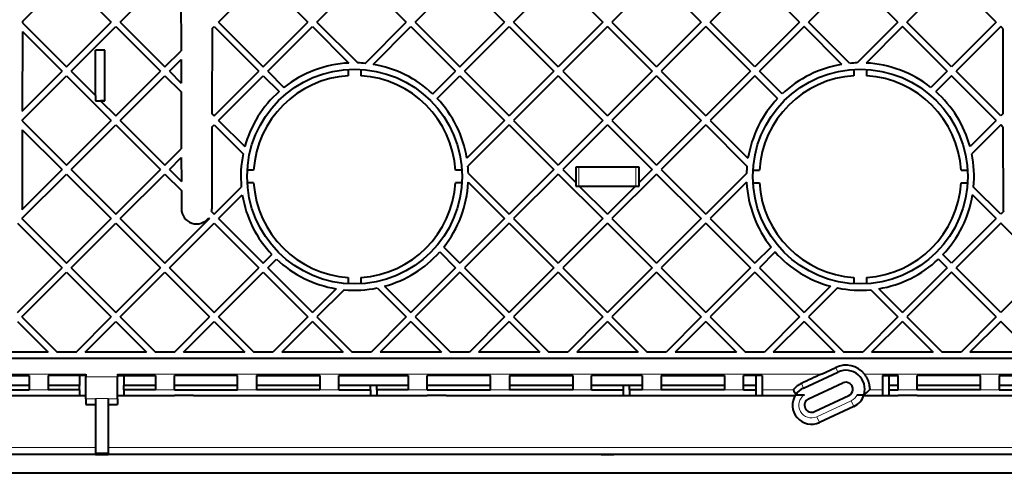
# Model space of a CAD drawing. Extents: x 0 to 420, y 0 to 297.
# Drawn here: x 307 to 346, y 106 to 124 of the extents above; entities that cross this region are included whole.
import ezdxf

# ---------------------------------------------------------------- set-up
doc = ezdxf.new("R2010")
doc.units = 0

msp = doc.modelspace()

# ---------------------------------------------------------------- linework, layer by layer
at = {"color": 7, "lineweight": 40}
for p, q in [((307.478943, 123.543846), (309.224335, 125.289238)), ((309.224335, 125.289238), (310.992096, 123.521469)), ((311.345642, 123.521469), (313.113434, 125.289238)), ((315.234741, 123.521469), (317.002502, 125.289238)), ((317.002502, 125.289238), (318.770264, 123.521469)), ((319.12384, 123.521469), (320.891602, 125.289238)), ((320.891602, 125.289238), (322.659363, 123.521469)), ((323.012939, 123.521469), (324.780701, 125.289238)), ((324.780701, 125.289238), (326.548462, 123.521469)), ((326.902008, 123.521469), (328.669769, 125.289238)), ((328.669769, 125.289238), (330.437531, 123.521469)), ((332.558868, 125.289238), (330.791107, 123.521469)), ((334.32663, 123.521469), (332.558868, 125.289238)), ((336.447937, 125.289238), (334.680176, 123.521469)), ((338.215729, 123.521469), (336.447937, 125.289238)), ((340.337036, 125.289238), (338.569275, 123.521469)), ((342.104797, 123.521469), (340.337036, 125.289238)), ((344.226135, 125.289238), (342.458374, 123.521469)), ((345.993896, 123.521469), (344.226135, 125.289238)), ((313.747498, 124.655167), (313.751953, 122.39225)), ((307.478943, 123.543846), (307.478851, 123.499191)), ((307.478851, 123.499191), (309.224335, 121.753708)), ((309.224335, 121.753708), (310.992096, 123.521469)), ((311.345642, 123.521469), (313.113434, 121.753708)), ((315.234741, 123.521469), (317.002502, 121.753708)), ((317.002502, 121.753708), (318.770264, 123.521469)), ((319.12384, 123.521469), (320.736389, 121.908905)), ((321.029297, 121.891388), (322.659363, 123.521469)), ((323.012939, 123.521469), (324.780701, 121.753708)), ((324.780701, 121.753708), (326.548462, 123.521469)), ((326.902008, 123.521469), (328.669769, 121.753708)), ((330.437531, 123.521469), (328.669769, 121.753708)), ((330.791107, 123.521469), (332.558868, 121.753708)), ((334.32663, 123.521469), (332.558868, 121.753708)), ((336.447937, 121.753708), (334.680176, 123.521469)), ((338.215729, 123.521469), (336.447937, 121.753708)), ((340.199341, 121.891388), (338.569275, 123.521469)), ((342.104797, 123.521469), (340.492249, 121.908905)), ((344.226135, 121.753708), (342.458374, 123.521469)), ((345.993896, 123.521469), (344.226135, 121.753708)), ((307.478149, 123.146332), (307.471954, 120.00132)), ((307.478149, 123.146332), (309.047546, 121.576927)), ((309.401123, 121.576927), (311.168884, 123.344696)), ((311.168884, 123.344696), (312.936646, 121.576927)), ((314.978394, 123.265121), (314.971741, 119.895393)), ((314.978394, 123.265121), (315.057983, 123.344696)), ((315.057983, 123.344696), (316.825745, 121.576927)), ((317.179291, 121.576927), (318.947052, 123.344696)), ((318.947052, 123.344696), (320.386932, 121.904816)), ((321.342682, 121.851227), (322.836151, 123.344696)), ((322.836151, 123.344696), (324.603912, 121.576927)), ((324.957458, 121.576927), (326.72522, 123.344696)), ((326.72522, 123.344696), (328.492981, 121.576927)), ((330.614319, 123.344696), (328.846558, 121.576927)), ((330.614319, 123.344696), (332.38208, 121.576927)), ((334.503418, 123.344696), (332.735626, 121.576927)), ((336.271179, 121.576927), (334.503418, 123.344696)), ((338.392487, 123.344696), (336.624725, 121.576927)), ((339.885956, 121.851227), (338.392487, 123.344696)), ((342.281586, 123.344696), (340.841705, 121.904816)), ((344.049347, 121.576927), (342.281586, 123.344696)), ((346.170654, 123.344696), (344.402893, 121.576927)), ((346.250244, 123.265121), (346.170654, 123.344696)), ((346.250244, 123.265121), (346.256897, 119.895393)), ((310.364319, 120.613724), (310.364319, 122.410561)), ((310.739319, 122.410561), (310.364319, 122.410561)), ((310.739319, 120.410561), (310.739319, 122.410561)), ((313.113434, 121.753708), (313.751953, 122.39225)), ((313.290192, 121.576927), (313.752655, 122.039391)), ((313.752655, 122.039391), (313.754486, 121.11264)), ((307.471954, 120.00132), (309.047546, 121.576927)), ((309.401123, 121.576927), (310.364319, 120.613724)), ((311.168884, 119.809166), (312.936646, 121.576927)), ((313.290192, 121.576927), (313.754486, 121.11264)), ((315.057983, 119.809166), (316.825745, 121.576927)), ((317.179291, 121.576927), (317.819092, 120.937134)), ((320.364319, 121.653198), (320.364319, 121.40274)), ((320.864319, 121.653198), (320.864319, 121.40274)), ((323.706665, 120.679703), (324.603912, 121.576927)), ((324.957458, 121.576927), (326.72522, 119.809166)), ((328.492981, 121.576927), (326.72522, 119.809166)), ((328.846558, 121.576927), (330.614319, 119.809166)), ((332.38208, 121.576927), (330.614319, 119.809166)), ((332.735626, 121.576927), (334.503418, 119.809166)), ((336.271179, 121.576927), (334.503418, 119.809166)), ((337.521942, 120.679703), (336.624725, 121.576927)), ((340.364319, 121.653198), (340.364319, 121.40274)), ((340.864319, 121.653198), (340.864319, 121.40274)), ((344.049347, 121.576927), (343.409546, 120.937134)), ((346.170654, 119.809166), (344.402893, 121.576927)), ((307.471252, 119.647064), (309.224335, 121.400154)), ((309.224335, 121.400154), (310.992096, 119.632385)), ((311.345642, 119.632385), (313.113434, 121.400154)), ((313.113434, 121.400154), (313.755188, 120.758385)), ((315.234741, 119.632385), (317.002502, 121.400154)), ((317.002502, 121.400154), (317.626831, 120.775826)), ((323.883453, 120.502922), (324.780701, 121.400154)), ((324.780701, 121.400154), (326.548462, 119.632385)), ((328.669769, 121.400154), (326.902008, 119.632385)), ((328.669769, 121.400154), (330.437531, 119.632385)), ((332.558868, 121.400154), (330.791107, 119.632385)), ((332.558868, 121.400154), (334.32663, 119.632385)), ((336.447937, 121.400154), (334.680176, 119.632385)), ((337.345184, 120.502922), (336.447937, 121.400154)), ((344.226135, 121.400154), (343.601807, 120.775826)), ((345.993896, 119.632385), (344.226135, 121.400154)), ((313.755188, 120.758385), (313.759644, 118.510826)), ((310.364319, 120.613724), (310.364319, 120.410561)), ((310.364319, 120.410561), (310.567474, 120.410561)), ((310.364319, 120.410561), (310.739319, 120.410561)), ((310.567474, 120.410561), (311.168884, 119.809166)), ((310.739319, 120.410561), (310.567474, 120.410561)), ((307.471252, 119.647064), (307.471191, 119.617767)), ((307.471191, 119.617767), (309.224335, 117.864616)), ((309.224335, 117.864616), (310.992096, 119.632385)), ((311.345642, 119.632385), (313.113434, 117.864616)), ((314.971741, 119.895393), (315.057983, 119.809166)), ((315.234741, 119.632385), (316.272827, 118.594322)), ((326.548462, 119.632385), (325.054993, 118.138916)), ((326.902008, 119.632385), (328.669769, 117.864616)), ((330.437531, 119.632385), (328.669769, 117.864616)), ((330.791107, 119.632385), (332.558868, 117.864616)), ((334.32663, 119.632385), (332.558868, 117.864616)), ((334.680176, 119.632385), (336.173645, 118.138916)), ((345.993896, 119.632385), (344.955841, 118.594322)), ((346.256897, 119.895393), (346.170654, 119.809166)), ((307.47049, 119.264908), (307.464325, 116.135559)), ((307.47049, 119.264908), (309.047546, 117.687843)), ((309.401123, 117.687843), (311.168884, 119.455612)), ((311.168884, 119.455612), (312.936646, 117.687843)), ((314.970703, 119.36834), (314.964325, 116.135559)), ((314.970703, 119.36834), (315.057983, 119.455612)), ((315.057983, 119.455612), (316.204865, 118.308716)), ((326.72522, 119.455612), (325.095154, 117.825523)), ((326.72522, 119.455612), (328.492981, 117.687843)), ((330.614319, 119.455612), (328.846558, 117.687843)), ((330.614319, 119.455612), (332.38208, 117.687843)), ((334.503418, 119.455612), (332.735626, 117.687843)), ((334.503418, 119.455612), (336.133484, 117.825523)), ((346.170654, 119.455612), (345.023773, 118.308716)), ((346.257935, 119.36834), (346.170654, 119.455612)), ((346.257935, 119.36834), (346.264313, 116.135559)), ((313.113434, 117.864616), (313.759644, 118.510826)), ((313.290192, 117.687843), (313.760315, 118.157967)), ((313.760315, 118.157967), (313.762177, 117.215858)), ((307.46347, 116.10376), (309.047546, 117.687843)), ((309.401123, 117.687843), (311.168884, 115.920074)), ((311.168884, 115.920074), (312.936646, 117.687843)), ((313.290192, 117.687843), (313.762177, 117.215858)), ((316.622131, 117.660561), (316.371674, 117.660561)), ((324.856964, 117.660561), (324.606506, 117.660561)), ((328.492981, 117.687843), (326.72522, 115.920074)), ((328.846558, 117.687843), (329.364319, 117.170074)), ((329.364319, 117.785561), (329.364319, 117.170074)), ((331.864319, 117.785561), (329.364319, 117.785561)), ((331.864319, 117.170074), (331.864319, 117.785561)), ((332.38208, 117.687843), (331.864319, 117.170074)), ((332.735626, 117.687843), (334.503418, 115.920074)), ((336.371674, 117.660561), (336.622131, 117.660561)), ((344.606506, 117.660561), (344.856964, 117.660561)), ((307.456573, 115.743301), (309.224335, 117.511063)), ((309.224335, 117.511063), (310.992096, 115.743301)), ((311.345642, 115.743301), (313.113434, 117.511063)), ((313.113434, 117.511063), (313.762878, 116.861603)), ((325.112671, 117.532646), (326.72522, 115.920074)), ((328.669769, 117.511063), (326.902008, 115.743301)), ((328.669769, 117.511063), (330.437531, 115.743301)), ((332.558868, 117.511063), (330.791107, 115.743301)), ((332.558868, 117.511063), (334.32663, 115.743301)), ((336.115967, 117.532646), (334.503418, 115.920074)), ((313.762878, 116.861603), (313.764313, 116.135559)), ((315.057983, 115.920074), (316.133484, 116.995598)), ((316.622131, 117.160561), (316.371674, 117.160561)), ((324.856964, 117.160561), (324.606506, 117.160561)), ((325.108582, 117.183182), (326.548462, 115.743301)), ((329.364319, 117.170074), (329.364319, 117.035561)), ((329.364319, 117.035561), (329.49884, 117.035561)), ((329.49884, 117.035561), (330.614319, 115.920074)), ((329.49884, 117.035561), (331.729797, 117.035561)), ((331.729797, 117.035561), (330.614319, 115.920074)), ((331.729797, 117.035561), (331.864319, 117.035561)), ((331.864319, 117.035561), (331.864319, 117.170074)), ((336.120056, 117.183182), (334.680176, 115.743301)), ((336.371674, 117.160561), (336.622131, 117.160561)), ((344.606506, 117.160561), (344.856964, 117.160561)), ((346.170654, 115.920074), (345.095154, 116.995598)), ((315.234741, 115.743301), (316.173645, 116.682205)), ((345.993896, 115.743301), (345.054993, 116.682205)), ((307.456573, 115.743301), (309.224335, 113.975533)), ((309.224335, 113.975533), (310.992096, 115.743301)), ((311.345642, 115.743301), (313.113434, 113.975533)), ((313.113434, 113.975533), (314.881195, 115.743301)), ((314.846283, 115.778206), (314.881195, 115.743301)), ((314.953888, 116.024155), (315.057983, 115.920074)), ((315.234741, 115.743301), (317.002502, 113.975533)), ((326.548462, 115.743301), (324.780701, 113.975533)), ((326.902008, 115.743301), (328.669769, 113.975533)), ((330.437531, 115.743301), (328.669769, 113.975533)), ((330.791107, 115.743301), (332.558868, 113.975533)), ((334.32663, 115.743301), (332.558868, 113.975533)), ((334.680176, 115.743301), (336.447937, 113.975533)), ((345.993896, 115.743301), (344.226135, 113.975533)), ((346.27475, 116.024155), (346.170654, 115.920074)), ((307.279785, 115.566521), (309.047546, 113.798752)), ((309.401123, 113.798752), (311.168884, 115.566521)), ((311.168884, 115.566521), (312.936646, 113.798752)), ((313.290192, 113.798752), (315.057983, 115.566521)), ((315.057983, 115.566521), (316.825745, 113.798752)), ((326.72522, 115.566521), (324.957458, 113.798752)), ((326.72522, 115.566521), (328.492981, 113.798752)), ((330.614319, 115.566521), (328.846558, 113.798752)), ((330.614319, 115.566521), (332.38208, 113.798752)), ((334.503418, 115.566521), (332.735626, 113.798752)), ((334.503418, 115.566521), (336.271179, 113.798752)), ((346.170654, 115.566521), (344.402893, 113.798752)), ((347.938446, 113.798752), (346.170654, 115.566521)), ((324.1409, 114.615334), (324.780701, 113.975533)), ((337.087738, 114.615334), (336.447937, 113.975533)), ((317.002502, 113.975533), (317.345184, 114.318199)), ((317.179291, 113.798752), (317.521973, 114.141418)), ((323.979584, 114.423088), (324.603912, 113.798752)), ((337.249054, 114.423088), (336.624725, 113.798752)), ((344.049347, 113.798752), (343.706696, 114.141418)), ((344.226135, 113.975533), (343.883453, 114.318199)), ((307.279785, 112.030991), (309.047546, 113.798752)), ((309.401123, 113.798752), (311.168884, 112.030991)), ((311.168884, 112.030991), (312.936646, 113.798752)), ((313.290192, 113.798752), (315.057983, 112.030991)), ((315.057983, 112.030991), (316.825745, 113.798752)), ((317.179291, 113.798752), (318.947052, 112.030991)), ((324.603912, 113.798752), (322.836151, 112.030991)), ((324.957458, 113.798752), (326.72522, 112.030991)), ((328.492981, 113.798752), (326.72522, 112.030991)), ((328.846558, 113.798752), (330.614319, 112.030991)), ((332.38208, 113.798752), (330.614319, 112.030991)), ((332.735626, 113.798752), (334.503418, 112.030991)), ((336.271179, 113.798752), (334.503418, 112.030991)), ((336.624725, 113.798752), (338.392487, 112.030991)), ((344.049347, 113.798752), (342.281586, 112.030991)), ((346.170654, 112.030991), (344.402893, 113.798752)), ((347.938446, 113.798752), (346.170654, 112.030991)), ((307.456573, 111.85421), (309.224335, 113.621979)), ((309.224335, 113.621979), (310.992096, 111.85421)), ((311.345642, 111.85421), (313.113434, 113.621979)), ((313.113434, 113.621979), (314.881195, 111.85421)), ((315.234741, 111.85421), (317.002502, 113.621979)), ((317.002502, 113.621979), (318.770264, 111.85421)), ((320.364319, 113.418381), (320.364319, 113.167923)), ((320.864319, 113.418381), (320.864319, 113.167923)), ((324.780701, 113.621979), (323.012939, 111.85421)), ((324.780701, 113.621979), (326.548462, 111.85421)), ((328.669769, 113.621979), (326.902008, 111.85421)), ((328.669769, 113.621979), (330.437531, 111.85421)), ((332.558868, 113.621979), (330.791107, 111.85421)), ((332.558868, 113.621979), (334.32663, 111.85421)), ((336.447937, 113.621979), (334.680176, 111.85421)), ((336.447937, 113.621979), (338.215729, 111.85421)), ((340.364319, 113.418381), (340.364319, 113.167923)), ((340.864319, 113.418381), (340.864319, 113.167923)), ((344.226135, 113.621979), (342.458374, 111.85421)), ((345.993896, 111.85421), (344.226135, 113.621979)), ((319.885956, 112.969894), (318.947052, 112.030991)), ((321.512482, 113.001106), (322.659363, 111.85421)), ((321.798096, 113.069054), (322.836151, 112.030991)), ((339.430542, 113.069054), (338.392487, 112.030991)), ((339.716156, 113.001106), (338.569275, 111.85421)), ((341.342682, 112.969894), (342.281586, 112.030991)), ((320.199341, 112.929733), (319.12384, 111.85421)), ((341.029297, 112.929733), (342.104797, 111.85421)), ((307.456573, 111.85421), (308.85022, 110.460564)), ((309.59845, 110.460564), (310.992096, 111.85421)), ((311.345642, 111.85421), (312.739319, 110.460564)), ((313.487549, 110.460564), (314.881195, 111.85421)), ((315.234741, 111.85421), (316.628387, 110.460564)), ((318.770264, 111.85421), (317.376648, 110.460564)), ((319.12384, 111.85421), (320.517487, 110.460564)), ((322.659363, 111.85421), (321.265717, 110.460564)), ((323.012939, 111.85421), (324.406555, 110.460564)), ((326.548462, 111.85421), (325.154785, 110.460564)), ((326.902008, 111.85421), (328.295654, 110.460564)), ((330.437531, 111.85421), (329.043884, 110.460564)), ((330.791107, 111.85421), (332.184753, 110.460564)), ((334.32663, 111.85421), (332.932983, 110.460564)), ((334.680176, 111.85421), (336.073822, 110.460564)), ((338.215729, 111.85421), (336.822083, 110.460564)), ((338.569275, 111.85421), (339.962921, 110.460564)), ((342.104797, 111.85421), (340.711151, 110.460564)), ((342.458374, 111.85421), (343.85202, 110.460564)), ((345.993896, 111.85421), (344.60025, 110.460564)), ((307.279785, 111.677437), (308.496674, 110.460564)), ((309.952026, 110.460564), (311.168884, 111.677437)), ((311.168884, 111.677437), (312.385742, 110.460564)), ((313.841095, 110.460564), (315.057983, 111.677437)), ((315.057983, 111.677437), (316.274841, 110.460564)), ((318.947052, 111.677437), (317.730194, 110.460564)), ((318.947052, 111.677437), (320.16394, 110.460564)), ((322.836151, 111.677437), (321.619263, 110.460564)), ((322.836151, 111.677437), (324.053009, 110.460564)), ((326.72522, 111.677437), (325.508362, 110.460564)), ((326.72522, 111.677437), (327.942108, 110.460564)), ((330.614319, 111.677437), (329.397461, 110.460564)), ((330.614319, 111.677437), (331.831177, 110.460564)), ((334.503418, 111.677437), (333.28653, 110.460564)), ((334.503418, 111.677437), (335.720276, 110.460564)), ((338.392487, 111.677437), (337.175629, 110.460564)), ((338.392487, 111.677437), (339.609375, 110.460564)), ((342.281586, 111.677437), (341.064697, 110.460564)), ((342.281586, 111.677437), (343.498444, 110.460564)), ((346.170654, 111.677437), (344.953796, 110.460564)), ((347.387543, 110.460564), (346.170654, 111.677437)), ((387.514313, 110.210564), (273.714325, 110.210564)), ((308.496674, 110.460564), (306.062927, 110.460564)), ((309.59845, 110.460564), (308.85022, 110.460564)), ((312.385742, 110.460564), (309.952026, 110.460564)), ((313.487549, 110.460564), (312.739319, 110.460564)), ((316.274841, 110.460564), (313.841095, 110.460564)), ((317.376648, 110.460564), (316.628387, 110.460564)), ((320.16394, 110.460564), (317.730194, 110.460564)), ((321.265717, 110.460564), (320.517487, 110.460564)), ((324.053009, 110.460564), (321.619263, 110.460564)), ((325.154785, 110.460564), (324.406555, 110.460564)), ((327.942108, 110.460564), (325.508362, 110.460564)), ((329.043884, 110.460564), (328.295654, 110.460564)), ((331.831177, 110.460564), (329.397461, 110.460564)), ((332.932983, 110.460564), (332.184753, 110.460564)), ((335.720276, 110.460564), (333.28653, 110.460564)), ((336.822083, 110.460564), (336.073822, 110.460564)), ((339.609375, 110.460564), (337.175629, 110.460564)), ((340.711151, 110.460564), (339.962921, 110.460564)), ((343.498444, 110.460564), (341.064697, 110.460564)), ((344.60025, 110.460564), (343.85202, 110.460564)), ((347.387543, 110.460564), (344.953796, 110.460564)), ((339.078613, 109.589813), (339.641876, 109.85247)), ((305.239319, 109.535561), (307.739319, 109.535561)), ((307.739319, 109.535561), (307.739319, 108.964905)), ((309.989319, 109.535561), (308.489319, 109.535561)), ((308.489319, 109.535561), (308.489319, 108.964905)), ((309.739319, 109.535561), (309.739319, 109.138428)), ((309.989319, 109.589813), (309.989319, 109.485428)), ((309.989319, 108.610565), (309.989319, 109.485428)), ((311.239319, 109.589813), (311.239319, 109.485428)), ((311.239319, 109.535561), (312.739319, 109.535561)), ((311.239319, 108.610565), (311.239319, 109.485428)), ((311.489319, 109.535561), (311.489319, 109.138428)), ((312.739319, 109.535561), (312.739319, 108.964905)), ((313.489319, 108.964905), (313.489319, 109.535561)), ((315.989319, 109.535561), (313.489319, 109.535561)), ((315.989319, 108.964905), (315.989319, 109.535561)), ((316.739319, 109.535561), (316.739319, 108.964905)), ((316.739319, 109.535561), (319.239319, 109.535561)), ((319.239319, 109.535561), (319.239319, 108.964905)), ((319.989319, 108.964905), (319.989319, 109.535561)), ((319.989319, 109.535561), (322.739319, 109.535561)), ((322.739319, 109.535561), (322.739319, 108.964905)), ((323.489319, 108.964905), (323.489319, 109.535561)), ((325.989319, 109.535561), (323.489319, 109.535561)), ((325.989319, 108.964905), (325.989319, 109.535561)), ((326.739319, 109.535561), (326.739319, 108.964905)), ((326.739319, 109.535561), (329.239319, 109.535561)), ((329.239319, 109.535561), (329.239319, 108.964905)), ((329.989319, 108.964905), (329.989319, 109.535561)), ((331.989319, 109.535561), (329.989319, 109.535561)), ((331.989319, 109.535561), (331.989319, 108.964905)), ((332.739319, 109.535561), (332.739319, 108.964905)), ((332.739319, 109.535561), (335.239319, 109.535561)), ((335.239319, 109.535561), (335.239319, 108.964905)), ((335.989319, 108.964905), (335.989319, 109.535561)), ((336.739319, 109.535561), (335.989319, 109.535561)), ((336.489319, 109.535561), (336.489319, 109.138428)), ((336.739319, 109.535561), (336.739319, 108.964905)), ((338.367615, 109.035828), (339.727081, 109.669754)), ((341.489319, 109.535561), (341.489319, 108.964905)), ((341.489319, 109.535561), (342.114319, 109.535561)), ((341.739319, 109.535561), (341.739319, 109.138428)), ((342.114319, 108.964905), (342.114319, 109.535561)), ((342.864319, 108.964905), (342.864319, 109.535561)), ((345.364319, 109.535561), (342.864319, 109.535561)), ((345.364319, 108.964905), (345.364319, 109.535561)), ((346.114319, 109.535561), (346.114319, 108.964905)), ((346.114319, 109.535561), (348.614319, 109.535561)), ((307.739319, 109.138428), (305.239319, 109.138428)), ((309.739319, 109.138428), (308.489319, 109.138428)), ((309.739319, 108.964279), (309.739319, 109.139305)), ((311.489319, 108.964279), (311.489319, 109.139305)), ((312.739319, 109.138428), (311.489319, 109.138428)), ((315.989319, 109.138428), (313.489319, 109.138428)), ((319.239319, 109.138428), (316.739319, 109.138428)), ((322.739319, 109.138428), (319.989319, 109.138428)), ((321.239319, 108.964279), (321.239319, 109.139305)), ((321.489319, 108.964279), (321.489319, 109.139305)), ((325.989319, 109.138428), (323.489319, 109.138428)), ((329.239319, 109.138428), (326.739319, 109.138428)), ((331.989319, 109.138428), (329.989319, 109.138428)), ((331.239319, 109.139305), (331.239319, 108.964279)), ((331.489319, 108.964279), (331.489319, 109.139305)), ((335.239319, 109.138428), (332.739319, 109.138428)), ((336.489319, 109.138428), (335.989319, 109.138428)), ((336.489319, 109.139305), (336.489319, 108.964279)), ((338.568359, 108.605331), (339.927826, 109.239258)), ((341.739319, 109.139305), (341.739319, 108.964279)), ((342.114319, 109.138428), (341.739319, 109.138428)), ((345.364319, 109.138428), (342.864319, 109.138428)), ((348.614319, 109.138428), (346.114319, 109.138428)), ((301.989319, 108.743469), (307.739319, 108.743469)), ((301.989319, 108.739105), (307.739319, 108.739105)), ((305.239319, 108.964279), (307.739319, 108.964279)), ((307.739319, 108.964279), (307.739319, 108.964905)), ((307.739319, 108.739105), (307.739319, 108.743469)), ((307.739319, 108.739105), (308.489319, 108.739105)), ((308.489319, 108.964279), (308.489319, 108.964905)), ((309.739319, 108.964279), (308.489319, 108.964279)), ((308.489319, 108.743469), (309.739319, 108.743469)), ((308.489319, 108.739105), (308.489319, 108.743469)), ((308.489319, 108.739105), (309.989319, 108.739105)), ((309.739319, 108.964279), (309.739319, 108.743469)), ((311.239319, 108.739105), (313.489319, 108.739105)), ((312.739319, 108.964279), (311.489319, 108.964279)), ((311.489319, 108.964279), (311.489319, 108.743469)), ((311.489319, 108.743469), (313.489319, 108.743469)), ((312.739319, 108.964279), (312.739319, 108.964905)), ((313.489319, 108.964905), (313.489319, 108.964279)), ((313.489319, 108.964279), (315.989319, 108.964279)), ((313.489319, 108.739105), (313.489319, 108.743469)), ((314.239319, 108.739105), (313.489319, 108.739105)), ((314.239319, 108.739105), (314.239319, 108.743469)), ((314.239319, 108.743469), (318.489319, 108.743469)), ((314.239319, 108.739105), (318.489319, 108.739105)), ((315.989319, 108.964905), (315.989319, 108.964279)), ((316.739319, 108.964279), (316.739319, 108.964905)), ((319.239319, 108.964279), (316.739319, 108.964279)), ((318.489319, 108.739105), (318.489319, 108.743469)), ((318.489319, 108.739105), (319.239319, 108.739105)), ((319.239319, 108.964279), (319.239319, 108.964905)), ((319.239319, 108.739105), (319.239319, 108.743469)), ((319.239319, 108.743469), (321.239319, 108.743469)), ((319.239319, 108.739105), (323.489319, 108.739105)), ((319.989319, 108.964905), (319.989319, 108.964279)), ((319.989319, 108.964279), (321.239319, 108.964279)), ((321.239319, 108.964279), (321.239319, 108.743469)), ((322.739319, 108.964279), (321.489319, 108.964279)), ((321.489319, 108.964279), (321.489319, 108.743469)), ((321.489319, 108.743469), (323.489319, 108.743469)), ((322.739319, 108.964279), (322.739319, 108.964905)), ((323.489319, 108.964905), (323.489319, 108.964279)), ((323.489319, 108.964279), (325.989319, 108.964279)), ((323.489319, 108.739105), (323.489319, 108.743469)), ((324.239319, 108.739105), (323.489319, 108.739105)), ((324.239319, 108.739105), (324.239319, 108.743469)), ((324.239319, 108.743469), (328.489319, 108.743469)), ((324.239319, 108.739105), (328.489319, 108.739105)), ((325.989319, 108.964905), (325.989319, 108.964279)), ((326.739319, 108.964279), (326.739319, 108.964905)), ((329.239319, 108.964279), (326.739319, 108.964279)), ((328.489319, 108.739105), (328.489319, 108.743469)), ((328.489319, 108.739105), (329.239319, 108.739105)), ((329.239319, 108.964279), (329.239319, 108.964905)), ((329.239319, 108.739105), (329.239319, 108.743469)), ((329.239319, 108.743469), (331.239319, 108.743469)), ((329.239319, 108.739105), (331.989319, 108.739105)), ((329.989319, 108.964905), (329.989319, 108.964279)), ((329.989319, 108.964279), (331.239319, 108.964279)), ((331.239319, 108.964279), (331.239319, 108.743469)), ((331.989319, 108.964279), (331.489319, 108.964279)), ((331.489319, 108.964279), (331.489319, 108.743469)), ((331.489319, 108.743469), (331.989319, 108.743469)), ((331.989319, 108.964279), (331.989319, 108.964905)), ((331.989319, 108.739105), (331.989319, 108.743469)), ((331.989319, 108.739105), (332.739319, 108.739105)), ((332.739319, 108.964279), (332.739319, 108.964905)), ((335.239319, 108.964279), (332.739319, 108.964279)), ((332.739319, 108.739105), (332.739319, 108.743469)), ((332.739319, 108.743469), (335.239319, 108.743469)), ((332.739319, 108.739105), (335.239319, 108.739105)), ((335.239319, 108.964279), (335.239319, 108.964905)), ((335.239319, 108.739105), (335.239319, 108.743469)), ((335.239319, 108.739105), (335.989319, 108.739105)), ((335.989319, 108.964905), (335.989319, 108.964279)), ((335.989319, 108.964279), (336.489319, 108.964279)), ((335.989319, 108.739105), (335.989319, 108.743469)), ((335.989319, 108.743469), (336.489319, 108.743469)), ((335.989319, 108.739105), (336.739319, 108.739105)), ((336.489319, 108.964279), (336.489319, 108.743469)), ((336.739319, 108.964905), (336.739319, 108.739105)), ((336.739319, 108.739105), (338.039764, 108.739105)), ((338.061829, 108.774017), (338.410095, 108.774017)), ((338.093323, 108.771637), (338.179596, 108.773079)), ((338.179596, 108.773079), (338.291107, 108.773827)), ((338.291107, 108.773827), (338.410095, 108.774017)), ((338.800812, 108.106865), (340.160278, 108.740791)), ((340.494995, 108.774017), (340.762268, 108.774017)), ((340.494995, 108.774017), (340.594543, 108.773712)), ((340.594543, 108.773712), (340.680908, 108.772804)), ((340.680908, 108.772804), (340.740112, 108.771385)), ((340.750824, 108.739105), (341.489319, 108.739105)), ((341.489319, 108.964905), (341.489319, 108.739105)), ((341.489319, 108.739105), (342.114319, 108.739105)), ((341.739319, 108.964279), (342.114319, 108.964279)), ((341.739319, 108.964279), (341.739319, 108.743469)), ((341.739319, 108.743469), (342.114319, 108.743469)), ((342.114319, 108.964905), (342.114319, 108.964279)), ((342.114319, 108.743469), (342.114319, 108.739105)), ((342.864319, 108.739105), (342.114319, 108.739105)), ((342.864319, 108.964905), (342.864319, 108.964279)), ((345.364319, 108.964279), (342.864319, 108.964279)), ((342.864319, 108.743469), (342.864319, 108.739105)), ((342.864319, 108.743469), (348.614319, 108.743469)), ((342.864319, 108.739105), (348.614319, 108.739105)), ((345.364319, 108.964905), (345.364319, 108.964279)), ((346.114319, 108.964279), (346.114319, 108.964905)), ((346.114319, 108.964279), (348.614319, 108.964279)), ((309.989319, 108.610565), (309.989319, 108.389053)), ((309.989319, 108.389053), (310.364319, 108.389053)), ((310.364319, 108.622467), (310.364319, 106.445953)), ((310.864319, 108.622467), (310.864319, 106.445953)), ((310.864319, 108.389053), (311.239319, 108.389053)), ((311.239319, 108.610565), (311.239319, 108.389053)), ((340.361023, 108.310295), (339.001556, 107.676369)), ((310.364319, 106.410561), (290.864319, 106.410561)), ((310.864319, 106.445953), (310.364319, 106.445953)), ((310.364319, 106.410561), (310.864319, 106.410561)), ((330.364319, 106.410561), (310.864319, 106.410561)), ((330.364319, 106.410561), (330.864319, 106.410561)), ((350.364319, 106.410561), (330.864319, 106.410561)), ((377.991211, 105.660561), (283.237427, 105.660561))]:
    msp.add_line(p, q, dxfattribs=at)
at = {"color": 7, "lineweight": 18}
for p, q in [((329.489319, 117.785561), (329.489319, 117.035561)), ((331.739319, 117.035561), (331.739319, 117.785561)), ((339.641876, 109.85247), (339.727081, 109.669754)), ((272.635773, 109.589813), (309.989319, 109.589813)), ((311.239319, 109.485428), (309.989319, 109.485428)), ((311.239319, 109.589813), (339.078613, 109.589813)), ((340.782837, 109.589813), (349.989319, 109.589813)), ((338.283325, 109.216591), (338.367615, 109.035828)), ((307.739319, 108.964905), (308.489319, 108.964905)), ((312.739319, 108.964905), (313.489319, 108.964905)), ((315.989319, 108.964905), (316.739319, 108.964905)), ((319.239319, 108.964905), (319.989319, 108.964905)), ((322.739319, 108.964905), (323.489319, 108.964905)), ((325.989319, 108.964905), (326.739319, 108.964905)), ((329.239319, 108.964905), (329.989319, 108.964905)), ((331.989319, 108.964905), (332.739319, 108.964905)), ((335.239319, 108.964905), (335.989319, 108.964905)), ((337.967224, 108.964905), (336.739319, 108.964905)), ((341.489319, 108.964905), (340.984589, 108.964905)), ((342.114319, 108.964905), (342.864319, 108.964905)), ((345.364319, 108.964905), (346.114319, 108.964905)), ((310.364319, 108.610565), (309.989319, 108.610565)), ((310.864319, 108.622467), (310.364319, 108.622467)), ((311.239319, 108.610565), (310.864319, 108.610565)), ((338.895905, 107.902946), (340.255371, 108.536873)), ((340.255371, 108.536873), (340.361023, 108.310295)), ((338.895905, 107.902946), (339.001556, 107.676369)), ((273.239319, 106.682419), (310.364319, 106.682419)), ((387.989319, 106.432457), (273.239319, 106.432457)), ((310.864319, 106.682419), (350.364319, 106.682419))]:
    msp.add_line(p, q, dxfattribs=at)
at = {"color": 7, "lineweight": 40}
msp.add_lwpolyline([(340.98877, 109.020325), (340.987946, 108.991081), (340.986328, 108.972313), (340.985138, 108.966072), (340.984772, 108.965149), (340.984589, 108.964905)], dxfattribs=at)
for centre in [(320.614319, 117.410561), (340.614319, 117.410561)]:
    msp.add_circle(centre, 4.25, dxfattribs=at)
for centre, radius, start, end in [((320.614319, 117.410561), 4.5, 92.896296, 128.40104), ((320.614319, 117.410561), 4.5, 84.709017, 88.44539), ((340.614319, 117.410561), 4.5, 91.554608, 95.290981), ((340.614319, 117.410561), 4.5, 51.598954, 87.103702), ((320.614319, 117.410561), 4.5, 46.591753, 80.685332), ((340.614319, 117.410561), 4.5, 99.314666, 133.408252), ((320.614319, 117.410561), 4, 93.583325, 176.416683), ((320.614319, 117.410561), 4, 3.583322, 86.41668), ((340.614319, 117.410561), 4, 93.583325, 176.416683), ((340.614319, 117.410561), 4, 3.583322, 86.41668), ((320.614319, 117.410561), 4.5, 131.596722, 164.748384), ((340.614319, 117.410561), 4.5, 15.251613, 48.403276), ((320.614319, 117.410561), 4.5, 9.314665, 43.408246), ((340.614319, 117.410561), 4.5, 136.591749, 170.685335), ((320.614319, 117.410561), 4.5, 168.486997, 185.290987), ((340.614319, 117.410561), 4.5, 354.709017, 11.513009), ((320.614319, 117.410561), 4.5, 1.554611, 5.290983), ((340.614319, 117.410561), 4.5, 174.709013, 178.445386), ((320.614319, 117.410561), 4, 183.583317, 266.416675), ((320.614319, 117.410561), 4, 273.58332, 356.416678), ((320.614319, 117.410561), 4.5, 321.598955, 357.103704), ((340.614319, 117.410561), 4.5, 182.896296, 218.40104), ((340.614319, 117.410561), 4, 183.583317, 266.416675), ((340.614319, 117.410561), 4, 273.58332, 356.416678), ((320.614319, 117.410561), 4.5, 189.314665, 223.408251), ((340.614319, 117.410561), 4.5, 316.591754, 350.685335), ((306.864319, 116.135559), 0.6, 356.961425, 360), ((314.364319, 116.135559), 0.6, 180.000005, 323.444824), ((314.364319, 116.135559), 0.6, 349.299829, 360), ((346.864319, 116.135559), 0.6, 180.000005, 190.700169), ((320.614319, 117.410561), 4.5, 226.591748, 260.685334), ((320.614319, 117.410561), 4.5, 285.251612, 318.403277), ((340.614319, 117.410561), 4.5, 221.596721, 254.74839), ((340.614319, 117.410561), 4.5, 279.314668, 313.408247), ((320.614319, 117.410561), 4.5, 264.709019, 281.513005), ((340.614319, 117.410561), 4.5, 258.48699, 275.290983), ((340.044037, 108.990021), 0.951606, 39.071387, 115.000004), ((408.5513, -39.495064), 164.477197, 114.985251, 115.291271), ((340.044037, 108.990021), 0.75, 343.261281, 115.000004), ((340.058228, 109.001389), 0.933444, 31.309662, 39.077923), ((340.054932, 109.000038), 0.936964, 23.702746, 31.275569), ((338.569916, 108.500961), 0.762127, 133.360728, 140.010818), ((338.66449, 108.402191), 0.898894, 125.036858, 133.420751), ((338.67868, 108.380852), 0.924523, 115.315996, 124.997926), ((340.044037, 108.990021), 0.275, 294.999999, 115.000004), ((340.07193, 109.008087), 0.91814, 16.473477, 23.669462), ((340.082153, 109.011284), 0.907445, 9.968371, 16.462837), ((340.114502, 109.017334), 0.874533, 4.369448, 9.944948), ((340.211273, 109.024307), 0.777491, 359.706755, 4.400424), ((338.684601, 108.356094), 0.75, 146.536163, 294.999999), ((338.086273, 108.896004), 0.137753, 136.630326, 149.940766), ((341.391327, 110.542145), 3.769883, 204.732096, 207.970412), ((338.089355, 108.49897), 0.272532, 89.166719, 96.417402), ((338.684601, 108.356094), 0.75, 115.000004, 146.135627), ((340.044037, 108.990021), 0.75, 294.999999, 342.912844), ((340.742096, 108.646202), 0.125069, 81.351289, 90.90714), ((339.464539, 110.508919), 2.166617, 306.797146, 314.552242), ((338.684601, 108.356094), 0.275, 115.000004, 294.999999)]:
    msp.add_arc(centre, radius, start, end, dxfattribs=at)
at = {"color": 7, "lineweight": 18}
for centre, start, end in [((338.684601, 108.356094), 123.296253, 294.999999), ((340.044037, 108.990021), 294.999999, 334.404713)]:
    msp.add_arc(centre, 0.5, start, end, dxfattribs=at)

doc.saveas('drawing.dxf')
